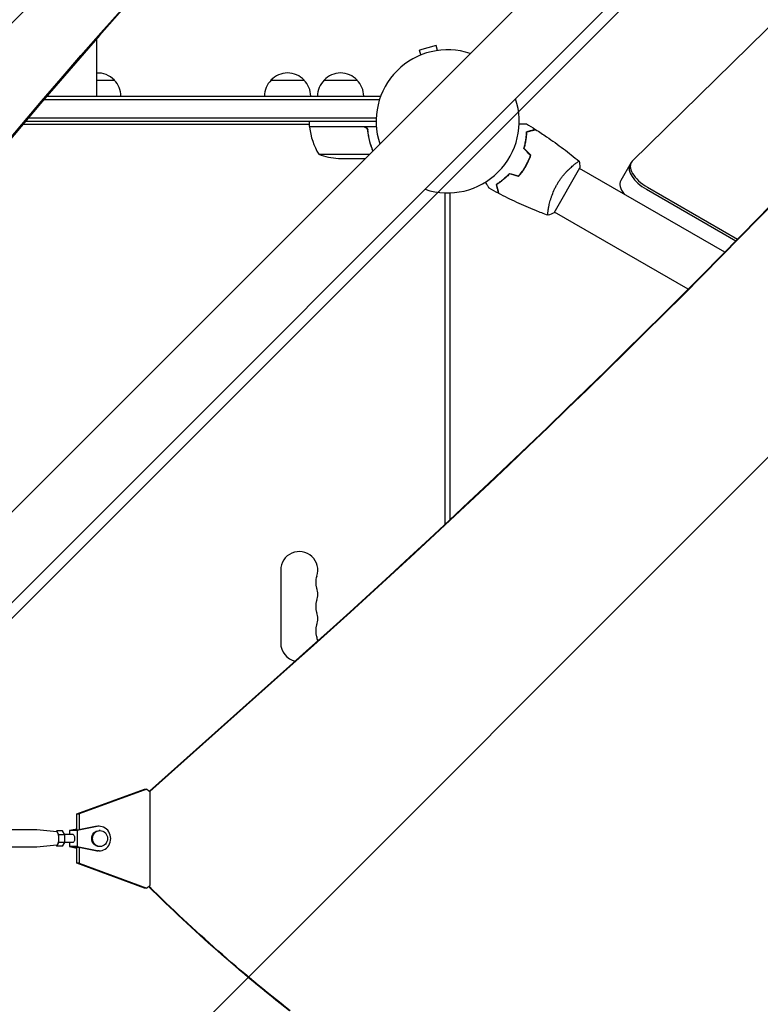
# Model space of a CAD drawing. Units: millimetres. Extents: x -2888 to 3804, y -3305 to 3607.
# Drawn here: x -323 to 236, y -666 to 77 of the extents above; entities that cross this region are included whole.
import ezdxf

# ---------------------------------------------------------------- set-up
doc = ezdxf.new("R2010")
doc.units = ezdxf.units.MM
doc.header["$LTSCALE"] = 20
doc.linetypes.add('HIDDEN', pattern=[9.525, 6.35, -3.175])
doc.layers.add('2d', color=230, linetype='Continuous')
doc.layers.add('AS-Free_Space_Hatch', color=31, linetype='HIDDEN')

msp = doc.modelspace()

# ---------------------------------------------------------------- hatches: boundary and pattern name
at = {"layer": 'AS-Free_Space_Hatch'}
h = msp.add_hatch(dxfattribs=at)
h.set_pattern_fill('ANSI31', color=256, scale=100)
h.set_pattern_definition([(45, (-541, 2107), (-224.506, 224.506), [])])
edge = h.paths.add_edge_path()
edge.add_line((459, 2107.01), (459, 188.45))
edge.add_arc((468.52, -811.5), 1000, 30, 90.54545, ccw=False)
edge.add_line((1334.55, -311.5), (1490.69, -581.96))
edge.add_line((1490.69, -581.96), (2523.88, -875.68))
edge.add_arc((2250.43, -1837.56), 1000, -15.86955, 74.13045, ccw=False)
edge.add_arc((2250.43, -1837.56), 1000, 254.13045, 344.13045, ccw=False)
edge.add_line((1976.98, -2799.45), (943.8, -2505.73))
edge.add_arc((1490.69, -581.96), 2000, 210, 254.13045, ccw=False)
edge.add_line((-241.36, -1581.96), (-397.51, -1311.5))
edge.add_arc((468.52, -811.5), 1000, 190.3214, 210, ccw=False)
edge.add_arc((-541, 9), 1000, 270, 271.47275, ccw=False)
edge.add_arc((-541, 9), 1000, 180, 270, ccw=False)
edge.add_line((-1541, 9), (-1541, 2107.01))
edge.add_arc((-541, 2107.01), 1000, 90, 180, ccw=False)
edge.add_arc((-541, 2107.01), 1000, 0, 90, ccw=False)

# ---------------------------------------------------------------- linework, layer by layer
at = {"layer": '2d'}
for p, q in [((-446.79, -412.64), (653.75, 687.9)), ((-412.64, -446.79), (687.9, 653.75)), ((513.45, 337.12), (139.33, -30.01)), ((-8.58, 57.13), (-21.14, 53.76)), ((-20.15, 50.1), (-21.14, 53.76)), ((-7.6, 53.46), (-8.58, 57.13)), ((-265, 44), (-265, 19)), ((-265, 31), (-251.5, 31)), ((-133.3, 31), (-108.3, 31)), ((-93.3, 31), (-68.3, 31)), ((-304.63, 16.5), (-51.42, 16.5)), ((-302.49, 19), (-50.8, 19)), ((-50.8, 19), (-50.8, 18.31)), ((-53.94, 2.5), (-316.54, 2.5)), ((-320.35, -2), (-104.25, -2)), ((-54, 0), (-318.66, 0)), ((-104.25, -4), (-104.25, 0)), ((-104.25, -4), (-53.85, -4)), ((-63.39, -4.2), (-104.25, -4.2)), ((-60.3, -7.8), (-60.3, -6.3)), ((-97.25, -24.75), (-58.9, -24.75)), ((-82.41, -28), (-62.15, -28)), ((57.89, -35.73), (57.71, -35.63)), ((80.32, -68.89), (99.82, -35.11)), ((95.07, -32.95), (95.07, -32.95)), ((209.03, -98.75), (99.57, -35.55)), ((138.47, -31.11), (130.68, -44.61)), ((149.93, -51.27), (217.41, -90.23)), ((150.79, -49.77), (218.67, -88.95)), ((-2, -304.05), (-2, -53.96)), ((2, -300.32), (2, -53.96)), ((76.07, -65.86), (76.07, -65.86)), ((181.37, -126.66), (80.57, -68.45)), ((-126, -338.5), (-126, -393.5)), ((-225.09, -505.18), (-119.32, -410.98)), ((-224.79, -505.4), (-118.77, -410.98)), ((-279.86, -522.44), (-228.74, -503.71)), ((-227.03, -503.71), (-278.15, -522.44)), ((-228.74, -503.71), (-227.03, -503.71)), ((-227.03, -503.71), (-224.36, -505.73)), ((-224.36, -576.27), (-224.36, -505.73)), ((-279.86, -534.5), (-279.86, -522.44)), ((-279.86, -522.44), (-278.15, -522.44)), ((-278.15, -522.44), (-278.15, -534.49)), ((-310.04, -534.5), (-378.65, -534.5)), ((-294.95, -536), (-309.97, -534.51)), ((-279.86, -533.86), (-285.43, -535)), ((-279.86, -534.07), (-281.96, -534.5)), ((-281.96, -534.5), (-278.2, -534.5)), ((-264.58, -531.92), (-279.62, -535)), ((-265.61, -531.92), (-278.2, -534.5)), ((-262.94, -531.75), (-263.96, -531.75)), ((-295, -535.23), (-295.43, -535.96)), ((-293.3, -538.12), (-295, -535.23)), ((-290.68, -535.23), (-295, -535.23)), ((-293.3, -543.89), (-293.3, -538.12)), ((-288.97, -538.12), (-293.3, -538.12)), ((-288.97, -538.12), (-290.68, -535.23)), ((-282.53, -538), (-289.04, -538)), ((-288.97, -543.89), (-288.97, -538.12)), ((-279.62, -535), (-285.43, -535)), ((-285.43, -535), (-285.43, -538)), ((-279.62, -535), (-279.62, -547)), ((-262.26, -535), (-262.94, -535)), ((-310.04, -547.5), (-378.65, -547.5)), ((-294.95, -546), (-309.97, -547.5)), ((-295.43, -546.05), (-295, -546.78)), ((-295, -546.78), (-293.3, -543.89)), ((-290.68, -546.78), (-295, -546.78)), ((-288.97, -543.89), (-293.3, -543.89)), ((-290.68, -546.78), (-288.97, -543.89)), ((-282.53, -544), (-289.04, -544)), ((-285.43, -544), (-285.43, -547)), ((-279.62, -547), (-285.43, -547)), ((-285.43, -547), (-279.86, -548.14)), ((-281.96, -547.5), (-279.86, -547.93)), ((-281.96, -547.5), (-278.2, -547.5)), ((-279.86, -559.57), (-279.86, -547.5)), ((-279.62, -547), (-264.58, -550.08)), ((-278.2, -547.5), (-265.61, -550.08)), ((-278.15, -547.51), (-278.15, -559.57)), ((-262.26, -547), (-262.94, -547)), ((-262.94, -550.25), (-263.96, -550.25)), ((-228.74, -578.3), (-279.86, -559.57)), ((-278.15, -559.57), (-279.86, -559.57)), ((-278.15, -559.57), (-227.03, -578.3)), ((-227.03, -578.3), (-228.74, -578.3)), ((-224.36, -576.27), (-227.03, -578.3))]:
    msp.add_line(p, q, dxfattribs=at)
for centre, radius, start, end in [((0, 0), 54, 71.5656, 198.4344), ((-264, 19.48), 17, 42.66793, 93.37229), ((-263.5, 18.81), 17, 0.6413, 45.8135), ((-121.3, 18.81), 17, 134.1865, 179.3587), ((-120.8, 19.48), 17, 42.66793, 137.33207), ((-120.3, 18.81), 17, 0.6413, 45.8135), ((-81.3, 18.81), 17, 134.1865, 179.3587), ((-80.8, 19.48), 17, 42.66793, 137.33207), ((-80.3, 18.81), 17, 0.6413, 45.8135), ((0, 0), 54, 251.5656, 18.43438), ((-101.25, -4.03), 3, 183.19122, 186.47279), ((-54.55, 1.26), 50, 186.47279, 211.34969), ((-79.25, 21.9), 50, 248.8998, 266.37569), ((-112, -338.5), 14, 340.89011, 180), ((-85.54, -347.67), 14, 160.89011, 199.10989), ((-112, -356.83), 14, 340.89011, 19.10989), ((-85.54, -366), 14, 160.89011, 199.10989), ((-112, -375.17), 14, 340.89011, 19.10989), ((-85.54, -384.33), 14, 160.89011, 199.10989), ((-112, -393.5), 14, 180, 257.43832), ((-112, -393.5), 14, 6.22559, 19.10989)]:
    msp.add_arc(centre, radius, start, end, dxfattribs=at)
at = {"layer": '2d', "extrusion": (0, 0, -1)}
for centre, major_axis, ratio, start_param, end_param in [((3546.28, -2354.53), (4758, -0.05), 0.848771, -2.557011, -2.217779), ((-310.04, -541), (0, 6.5), 0.341642, 0.000003, 0.034086), ((-282.53, -541), (0, 3), 0.341642, 0, 3.141593), ((-262.94, -541), (0, 6), 0.93983, -1.570804, 0), ((-262.94, -541), (0, -6), 0.93983, 0, 1.570789), ((-310.04, -541), (0, -6.5), 0.341642, -0.034086, 0), ((599.04, 365.92), (0.02, 1288.21), 0.93983, -2.506404, -2.392273), ((599.58, 365.92), (0.02, 1288.21), 0.93983, -2.506404, -2.392006)]:
    msp.add_ellipse(centre, major_axis=major_axis, ratio=ratio, start_param=start_param, end_param=end_param, dxfattribs=at)
at = {"layer": '2d'}
for centre, major_axis, ratio, start_param, end_param in [((3546.28, -2355.37), (-4758, 0.05), 0.848771, -0.921755, -0.584582), ((-4486.03, 5139.63), (0.11, 7238.59), 0.93983, -2.444636, -2.258053), ((-4485.48, 5139.63), (0.11, 7238.59), 0.93983, -2.444636, -2.258053), ((154.93, -42.61), (-17.32, 10), 0.5, 0, 1.570796), ((154.93, -42.61), (-17.32, 10), 0.5, 0, 1.570796), ((155.79, -41.11), (-17.32, 10), 0.5, -0.138162, 1.570796), ((148, -54.61), (-17.32, 10), 0.5, 0, 0.88056), ((-263.96, -541), (0, 9.25), 0.93983, 0, 0.190359), ((-262.94, -541), (0, -9.25), 0.93983, -0.190344, 3.331952), ((-295, -541), (0, -5), 0.341642, 0.034086, 3.107507), ((-262.26, -541), (0, -6), 0.93983, -1.570788761383532, 4.712396545796055), ((-263.96, -541), (0, -9.25), 0.93983, -0.190344, 0)]:
    msp.add_ellipse(centre, major_axis=major_axis, ratio=ratio, start_param=start_param, end_param=end_param, dxfattribs=at)
for points, knots in [([(-265, 62.17), (-265, 59.48), (-265, 56.8), (-265, 50.74), (-265, 47.37), (-265, 44)], [257.044029, 257.044029, 257.044029, 257.044029, 265.099958, 265.099958, 275.217261, 275.217261, 275.217261, 275.217261]), ([(-63.21, -4), (-63.03, -4), (-62.85, -4.02), (-62.49, -4.08), (-62.31, -4.13), (-61.97, -4.27), (-61.8, -4.35), (-61.49, -4.54), (-61.34, -4.65), (-61.07, -4.89), (-60.95, -5.03), (-60.73, -5.31), (-60.63, -5.47), (-60.46, -5.79), (-60.39, -5.96), (-60.29, -6.31), (-60.25, -6.49), (-60.23, -6.67)], [0, 0, 0, 0, 0.000547172, 0.000547172, 0.001094344, 0.001094344, 0.001641516, 0.001641516, 0.002188688, 0.002188688, 0.00273586, 0.00273586, 0.003283032, 0.003283032, 0.003830204, 0.003830204, 0.004377377, 0.004377377, 0.004377377, 0.004377377]), ([(-62.39, -4.37), (-62.13, -4.47), (-61.88, -4.6), (-61.54, -4.84), (-61.43, -4.93), (-61.22, -5.12), (-61.13, -5.23), (-60.87, -5.55), (-60.73, -5.8), (-60.51, -6.31), (-60.44, -6.58), (-60.41, -6.86)], [0.001013661, 0.001013661, 0.001013661, 0.001013661, 0.001852653, 0.001852653, 0.002272148, 0.002272148, 0.002691644, 0.002691644, 0.003530636, 0.003530636, 0.004369628, 0.004369628, 0.004369628, 0.004369628]), ([(-60.41, -6.86), (-60.09, -9.73), (-59.57, -12.47), (-58.25, -17.63), (-57.45, -20.05), (-56.53, -22.38)], [0, 0, 0, 0, 0.00859307, 0.00859307, 0.0168432, 0.0168432, 0.0168432, 0.0168432]), ([(-56.38, -22.23), (-57.28, -19.93), (-58.07, -17.53), (-59.05, -13.69), (-59.35, -12.33), (-59.73, -10.24), (-59.85, -9.53), (-60.06, -8.11), (-60.15, -7.39), (-60.23, -6.67)], [0.00051608, 0.00051608, 0.00051608, 0.00051608, 0.00869705, 0.00869705, 0.01304558, 0.01304558, 0.01521984, 0.01521984, 0.01739411, 0.01739411, 0.01739411, 0.01739411]), ([(53.96, -1.93), (54.66, -1.93), (55.31, -1.93), (56.27, -1.93), (56.61, -1.93), (57.24, -1.93), (57.53, -1.93), (58.06, -1.93), (58.29, -1.93), (58.7, -1.93), (58.87, -1.93), (59.13, -1.93), (59.22, -1.93), (59.29, -1.93), (59.31, -1.93), (59.32, -1.93), (59.32, -1.93), (59.34, -1.93), (59.35, -1.93), (59.37, -1.93), (59.37, -1.93), (59.37, -1.93)], [0.0044092, 0.0044092, 0.0044092, 0.0044092, 0.00758008, 0.00758008, 0.0094751, 0.0094751, 0.01137012, 0.01137012, 0.01326514, 0.01326514, 0.01516016, 0.01516016, 0.01705518, 0.01705518, 0.01800269, 0.01800269, 0.0189502, 0.0189502, 0.02274024, 0.02274024, 0.02935902, 0.02935902, 0.02935902, 0.02935902]), ([(59.59, -7.8), (60.34, -7.6), (61.04, -7.41), (62.33, -7.07), (62.92, -6.91), (63.71, -6.7), (63.96, -6.63), (64.42, -6.51), (64.63, -6.45), (65.21, -6.29), (65.51, -6.21), (65.82, -6.13), (65.9, -6.11), (65.99, -6.08), (66.01, -6.08), (66.05, -6.07), (66.06, -6.07), (66.08, -6.06), (66.1, -6.06), (66.12, -6.05), (66.12, -6.05), (66.13, -6.05), (66.13, -6.05), (66.13, -6.05)], [0, 0, 0, 0, 0.0035063, 0.0035063, 0.0070126, 0.0070126, 0.00876575, 0.00876575, 0.0105189, 0.0105189, 0.0140252, 0.0140252, 0.01577835, 0.01577835, 0.01665493, 0.01665493, 0.0175315, 0.0175315, 0.02103781, 0.02103781, 0.02454411, 0.02454411, 0.0274484, 0.0274484, 0.0274484, 0.0274484]), ([(59.78, -7.95), (60.54, -7.75), (61.24, -7.57), (62.53, -7.22), (63.12, -7.06), (63.91, -6.85), (64.16, -6.78), (64.63, -6.66), (64.84, -6.6), (65.42, -6.44), (65.72, -6.36), (66.04, -6.28), (66.13, -6.26), (66.25, -6.22), (66.28, -6.21), (66.31, -6.21), (66.33, -6.2), (66.35, -6.2), (66.36, -6.19), (66.36, -6.19), (66.36, -6.19), (66.36, -6.19)], [0, 0, 0, 0, 0.00350666, 0.00350666, 0.00701332, 0.00701332, 0.00876665, 0.00876665, 0.01051997, 0.01051997, 0.01402663, 0.01402663, 0.01577996, 0.01577996, 0.01753329, 0.01753329, 0.02103995, 0.02103995, 0.02454661, 0.02454661, 0.02744921, 0.02744921, 0.02744921, 0.02744921]), ([(66.36, -6.19), (69.17, -7.95), (71.94, -9.76), (78.97, -14.52), (83.19, -17.54), (91.35, -23.71), (95.3, -26.86), (99.17, -30.11)], [0, 0, 0, 0, 10.001335, 10.001335, 25.652861, 25.652861, 40.904303, 40.904303, 40.904303, 40.904303]), ([(57.42, -20.54), (57.8, -19.32), (58.11, -18.15), (58.64, -15.86), (58.85, -14.75), (59.1, -13.14), (59.18, -12.62), (59.31, -11.58), (59.36, -11.08), (59.5, -9.59), (59.56, -8.66), (59.59, -7.8)], [0, 0, 0, 0, 0.00404294, 0.00404294, 0.00808588, 0.00808588, 0.01010735, 0.01010735, 0.01212882, 0.01212882, 0.01617176, 0.01617176, 0.01617176, 0.01617176]), ([(57.65, -20.48), (58.02, -19.29), (58.32, -18.13), (58.84, -15.88), (59.04, -14.79), (59.38, -12.69), (59.5, -11.67), (59.69, -9.72), (59.75, -8.81), (59.78, -7.95)], [0, 0, 0, 0, 0.00398181, 0.00398181, 0.00796362, 0.00796362, 0.01194542, 0.01194542, 0.01592723, 0.01592723, 0.01592723, 0.01592723]), ([(58.75, -33.92), (59.52, -32.58), (60.23, -31.22), (61.18, -29.15), (61.48, -28.45), (62.04, -27.05), (62.3, -26.36), (62.55, -25.66)], [0.009233803, 0.009233803, 0.009233803, 0.009233803, 0.013850802, 0.013850802, 0.016159301, 0.016159301, 0.0184678, 0.0184678, 0.0184678, 0.0184678]), ([(58.92, -34.02), (59.71, -32.65), (60.42, -31.27), (61.39, -29.16), (61.69, -28.45), (62.27, -27.02), (62.53, -26.31), (62.78, -25.61)], [0.009405818, 0.009405818, 0.009405818, 0.009405818, 0.01410835, 0.01410835, 0.016459616, 0.016459616, 0.018810883, 0.018810883, 0.018810883, 0.018810883]), ([(53.5, -41.34), (54.45, -40.22), (55.38, -39.05), (56.69, -37.19), (57.12, -36.56), (57.95, -35.26), (58.36, -34.59), (58.75, -33.92)], [0, 0, 0, 0, 0.004616902, 0.004616902, 0.006925353, 0.006925353, 0.009233803, 0.009233803, 0.009233803, 0.009233803]), ([(53.57, -41.57), (54.54, -40.43), (55.48, -39.24), (56.83, -37.35), (57.26, -36.71), (58.11, -35.38), (58.53, -34.7), (58.92, -34.02)], [0, 0, 0, 0, 0.004702909, 0.004702909, 0.007054363, 0.007054363, 0.009405818, 0.009405818, 0.009405818, 0.009405818]), ([(82.51, -47.64), (82.94, -46.89), (83.39, -46.16), (84.31, -44.74), (84.78, -44.05), (85.51, -43.04), (85.76, -42.7), (86.26, -42.05), (86.51, -41.73), (87.27, -40.78), (87.77, -40.17), (88.78, -39.02), (89.28, -38.46), (90.28, -37.4), (90.78, -36.9), (92.23, -35.46), (93.14, -34.62), (94.42, -33.5), (94.84, -33.15), (95.61, -32.51), (95.97, -32.21), (96.99, -31.42), (97.57, -31), (98.25, -30.54), (98.45, -30.42), (98.77, -30.23), (98.9, -30.17), (99.04, -30.11), (99.08, -30.1), (99.14, -30.1), (99.16, -30.1), (99.2, -30.14), (99.22, -30.15), (99.22, -30.15), (99.22, -30.15), (99.22, -30.15)], [0.16356818, 0.16356818, 0.16356818, 0.16356818, 0.1661247, 0.1661247, 0.16868122, 0.16868122, 0.16995948, 0.16995948, 0.17123774, 0.17123774, 0.17379425, 0.17379425, 0.17635077, 0.17635077, 0.17890729, 0.17890729, 0.18402032, 0.18402032, 0.18657684, 0.18657684, 0.18913336, 0.18913336, 0.19424639, 0.19424639, 0.19680291, 0.19680291, 0.19935943, 0.19935943, 0.20063769, 0.20063769, 0.20191595, 0.20191595, 0.20447247, 0.20447247, 0.20490292, 0.20490292, 0.20490292, 0.20490292]), ([(99.22, -30.15), (99.46, -31.5), (99.66, -32.95), (99.79, -34.65), (99.8, -34.88), (99.82, -35.11)], [0, 0, 0, 0, 4.405135, 4.405135, 5.108724, 5.108724, 5.108724, 5.108724]), ([(46.5, -39.47), (45.63, -40.4), (44.77, -41.26), (43.05, -42.85), (42.2, -43.59), (40.93, -44.61), (40.51, -44.94), (39.68, -45.57), (39.27, -45.87), (38.06, -46.73), (37.28, -47.25), (36.55, -47.71)], [0, 0, 0, 0, 0.00404294, 0.00404294, 0.00808588, 0.00808588, 0.01010735, 0.01010735, 0.01212882, 0.01212882, 0.01617176, 0.01617176, 0.01617176, 0.01617176]), ([(46.56, -39.69), (45.71, -40.6), (44.86, -41.45), (43.17, -43.01), (42.33, -43.74), (40.68, -45.08), (39.86, -45.7), (38.26, -46.84), (37.5, -47.34), (36.78, -47.8)], [0, 0, 0, 0, 0.00398181, 0.00398181, 0.00796362, 0.00796362, 0.01194542, 0.01194542, 0.01592723, 0.01592723, 0.01592723, 0.01592723]), ([(31.36, -50.46), (31.36, -50.46), (31.35, -50.45), (31.34, -50.44), (31.34, -50.43), (31.33, -50.41), (31.33, -50.41), (31.32, -50.39), (31.31, -50.38), (31.27, -50.3), (31.22, -50.22), (31.02, -49.87), (30.81, -49.51), (30.41, -48.83), (30.27, -48.57), (29.95, -48.03), (29.79, -47.74), (29.31, -46.92), (28.99, -46.36), (28.65, -45.77)], [0.03093242, 0.03093242, 0.03093242, 0.03093242, 0.03756195, 0.03756195, 0.04131815, 0.04131815, 0.04225719, 0.04225719, 0.04319624, 0.04319624, 0.04507434, 0.04507434, 0.04883054, 0.04883054, 0.05070863, 0.05070863, 0.05258673, 0.05258673, 0.05570831, 0.05570831, 0.05570831, 0.05570831]), ([(36.55, -47.71), (36.75, -48.46), (36.94, -49.16), (37.28, -50.45), (37.44, -51.04), (37.65, -51.83), (37.72, -52.08), (37.84, -52.54), (37.9, -52.75), (38.05, -53.33), (38.13, -53.63), (38.22, -53.94), (38.24, -54.02), (38.26, -54.11), (38.27, -54.13), (38.28, -54.17), (38.28, -54.17), (38.29, -54.2), (38.29, -54.22), (38.3, -54.24), (38.3, -54.24), (38.3, -54.25), (38.3, -54.25), (38.3, -54.25)], [0, 0, 0, 0, 0.0035063, 0.0035063, 0.0070126, 0.0070126, 0.00876575, 0.00876575, 0.0105189, 0.0105189, 0.0140252, 0.0140252, 0.01577835, 0.01577835, 0.01665493, 0.01665493, 0.0175315, 0.0175315, 0.02103781, 0.02103781, 0.02454411, 0.02454411, 0.0274484, 0.0274484, 0.0274484, 0.0274484]), ([(36.78, -47.8), (36.98, -48.55), (37.17, -49.25), (37.52, -50.54), (37.67, -51.14), (37.89, -51.93), (37.95, -52.18), (38.08, -52.64), (38.14, -52.86), (38.29, -53.44), (38.37, -53.74), (38.46, -54.06), (38.48, -54.14), (38.51, -54.26), (38.52, -54.29), (38.53, -54.33), (38.53, -54.35), (38.54, -54.37), (38.54, -54.37), (38.54, -54.38), (38.54, -54.38), (38.54, -54.38)], [0, 0, 0, 0, 0.00350666, 0.00350666, 0.00701332, 0.00701332, 0.00876665, 0.00876665, 0.01051997, 0.01051997, 0.01402663, 0.01402663, 0.01577996, 0.01577996, 0.01753329, 0.01753329, 0.02103995, 0.02103995, 0.02454661, 0.02454661, 0.02744921, 0.02744921, 0.02744921, 0.02744921]), ([(75.72, -70.85), (75.72, -70.85), (75.72, -70.85), (75.71, -70.85), (75.7, -70.84), (75.65, -70.83), (75.63, -70.81), (75.61, -70.75), (75.6, -70.71), (75.56, -70.46), (75.56, -70.07), (75.61, -69.25), (75.64, -68.94), (75.72, -68.22), (75.77, -67.83), (75.95, -66.55), (76.11, -65.56), (76.39, -64.17), (76.45, -63.88), (76.57, -63.3), (76.64, -63), (76.85, -62.09), (77, -61.46), (77.34, -60.16), (77.53, -59.48), (77.84, -58.44), (77.95, -58.09), (78.18, -57.38), (78.3, -57.02), (78.93, -55.2), (79.51, -53.71), (80.52, -51.43), (80.89, -50.66), (81.66, -49.14), (82.07, -48.38), (82.51, -47.64)], [0.12220864, 0.12220864, 0.12220864, 0.12220864, 0.12268837, 0.12268837, 0.12524335, 0.12524335, 0.12652085, 0.12652085, 0.12779834, 0.12779834, 0.13290832, 0.13290832, 0.13546331, 0.13546331, 0.1380183, 0.1380183, 0.14312827, 0.14312827, 0.14440577, 0.14440577, 0.14568326, 0.14568326, 0.14823825, 0.14823825, 0.15079324, 0.15079324, 0.15207073, 0.15207073, 0.15334823, 0.15334823, 0.15845821, 0.15845821, 0.16101319, 0.16101319, 0.16356818, 0.16356818, 0.16356818, 0.16356818]), ([(75.66, -70.83), (72.56, -69.71), (69.49, -68.53), (61.63, -65.37), (56.87, -63.31), (47.57, -59), (43.02, -56.75), (38.54, -54.38)], [0.059167, 0.059167, 0.059167, 0.059167, 10.001334, 10.001334, 25.653139, 25.653139, 40.963039, 40.963039, 40.963039, 40.963039])]:
    msp.add_open_spline(points, degree=3, knots=knots, dxfattribs=at)
for points in [[(-62.39, -4.37), (-62.72, -4.26), (-63.05, -4.2), (-63.39, -4.2)], [(59.37, -1.93), (61.65, -3.27), (63.9, -4.64), (66.13, -6.05)], [(62.55, -25.66), (60.84, -23.95), (59.13, -22.24), (57.42, -20.54)], [(62.78, -25.61), (61.07, -23.9), (59.36, -22.19), (57.65, -20.48)], [(53.5, -41.34), (51.16, -40.72), (48.83, -40.09), (46.5, -39.47)], [(53.57, -41.57), (51.23, -40.94), (48.9, -40.32), (46.56, -39.69)], [(38.3, -54.25), (35.97, -53.02), (33.65, -51.75), (31.36, -50.46)], [(75.71, -70.85), (75.71, -70.85), (75.71, -70.85), (75.71, -70.85)], [(80.32, -68.89), (78.8, -69.65), (77.21, -70.32), (75.72, -70.85)]]:
    msp.add_open_spline(points, degree=3, dxfattribs=at)

doc.saveas('drawing.dxf')
